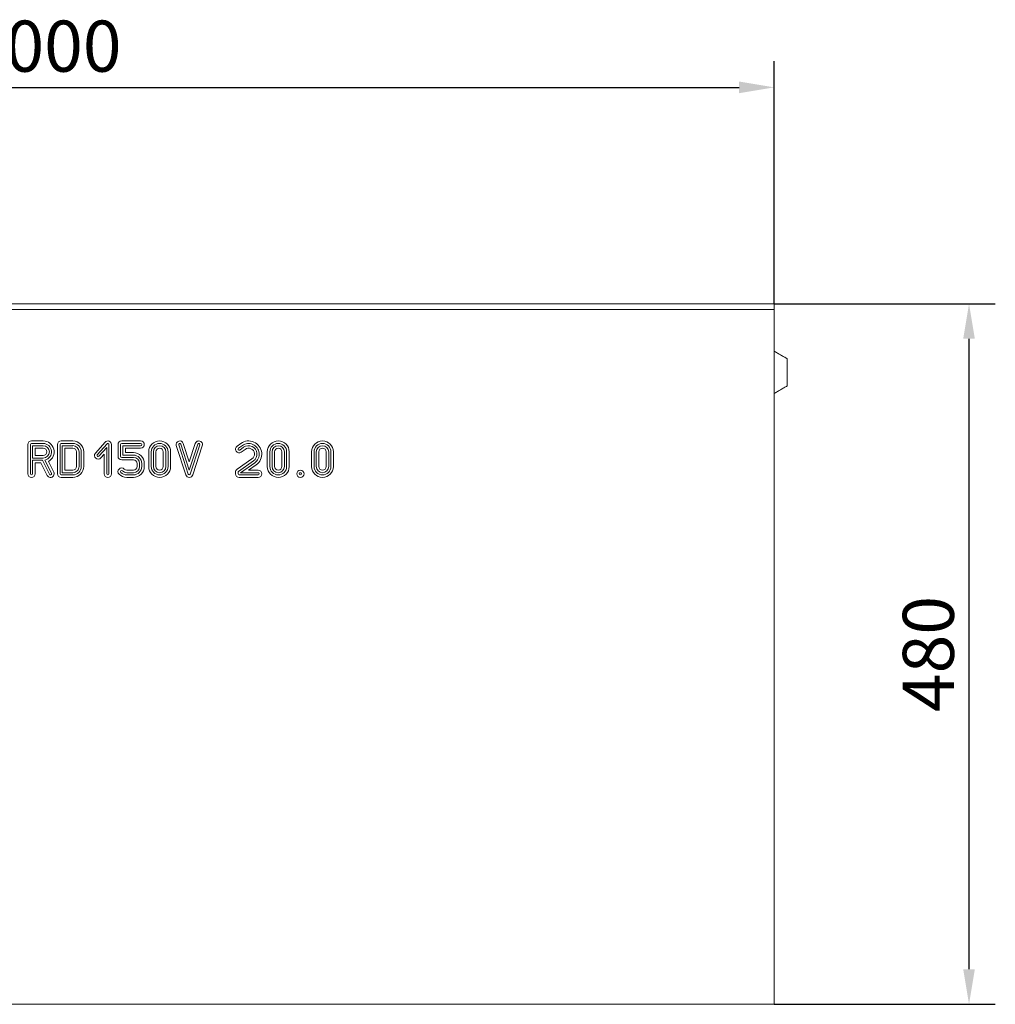
# Model space of a CAD drawing. Units: millimetres. Extents: x 63186 to 67386, y -25162 to -18983.
# Drawn here: x 64816 to 65484, y -21413 to -20739 of the extents above; entities that cross this region are included whole.
import ezdxf

# ---------------------------------------------------------------- set-up
doc = ezdxf.new("R2010")
doc.units = ezdxf.units.MM
doc.layers.add('DUENN-18', color=7, linetype='Continuous', lineweight=9)
doc.layers.add('n_ramki_jm', color=7, linetype='Continuous')
doc.styles.get("Standard").update_dxf_attribs({"font": 'arial.ttf'})
doc.dimstyles.get("Standard").update_dxf_attribs({"dimscale": 10, "dimtxt": 3.5, "dimasz": 2.4, "dimexe": 1.8, "dimexo": 0, "dimgap": 1, "dimtad": 1, "dimdec": 0, "dimrnd": 0.01, "dimzin": 0, "dimdsep": 46, "dimtxsty": 'Standard', "dimcen": 3, "dimclrd": 256, "dimclre": 256, "dimclrt": 7, "dimadec": 0, "dimazin": 0, "dimtfac": 1, "dimtdec": 0, "dimtix": 1, "dimtmove": 0, "dimatfit": 0, "dimfxl": 1, "dimtolj": 1, "dimtzin": 0, "dimarcsym": 0})

# ---------------------------------------------------------------- blocks, each defined once
blk = doc.blocks.new('*D450')
at = {"layer": 'Defpoints', "color": 0, "transparency": 16777216}
for p in [(65332.32, -20784.88), (64332.32, -20933.12), (65332.32, -20933.12)]:
    blk.add_point(p, dxfattribs=at)
at = {"layer": 'DUENN-18', "lineweight": -2, "transparency": 16777216}
for p, q in [((64332.32, -20933.12), (64332.32, -20766.88)), ((65332.32, -20933.12), (65332.32, -20766.88)), ((64356.32, -20784.88), (65308.32, -20784.88))]:
    blk.add_line(p, q, dxfattribs=at)
at = {"layer": 'DUENN-18', "transparency": 16777216}
for points in [[(64356.32, -20780.88), (64356.32, -20788.88), (64332.32, -20784.88)], [(65308.32, -20780.88), (65308.32, -20788.88), (65332.32, -20784.88)]]:
    blk.add_solid(points, dxfattribs=at)
at = {"layer": 'DUENN-18', "color": 7, "transparency": 16777216, "insert": (64832.32, -20739.14), "char_height": 35, "attachment_point": 2}
blk.add_mtext('\\A1;1000', dxfattribs=at)
blk = doc.blocks.new('*D456')
at = {"layer": 'Defpoints', "color": 0, "transparency": 16777216}
for p in [(65332.32, -20933.12), (65465.86, -20933.12), (65332.32, -21413.12)]:
    blk.add_point(p, dxfattribs=at)
at = {"layer": 'n_ramki_jm', "lineweight": -2, "transparency": 16777216}
for p, q in [((65332.32, -20933.12), (65483.86, -20933.12)), ((65465.86, -21389.12), (65465.86, -20957.12)), ((65332.32, -21413.12), (65483.86, -21413.12))]:
    blk.add_line(p, q, dxfattribs=at)
at = {"layer": 'n_ramki_jm', "transparency": 16777216}
for points in [[(65461.86, -20957.12), (65469.86, -20957.12), (65465.86, -20933.12)], [(65461.86, -21389.12), (65469.86, -21389.12), (65465.86, -21413.12)]]:
    blk.add_solid(points, dxfattribs=at)
at = {"layer": 'n_ramki_jm', "color": 7, "transparency": 16777216, "insert": (65437.99, -21173.12), "char_height": 35, "attachment_point": 5, "rotation": 90}
blk.add_mtext('\\A1;480', dxfattribs=at)
blk = doc.blocks.new('3')
at = {"layer": 'DUENN-18'}
for p, q in [((-500, 480), (500, 480)), ((500, 476), (500, 480)), ((500, 476), (500, 480)), ((-500, 476), (500, 476)), ((500, 478), (500, 476)), ((500, 478), (500, 476)), ((500, 0), (500, 476)), ((500, 476), (500, 471.65)), ((500, 447.5), (500, 471.65)), ((509, 442.3), (509, 423.7)), ((500, 416), (500, 418.5)), ((500, 385.5), (500, 416)), ((-0.66, 386), (-8.66, 386)), ((19.65, 386), (11.65, 386)), ((41.74, 385.16), (35.1, 377.66)), ((66.11, 386), (53.11, 386)), ((500, 372), (500, 385.5)), ((-11.16, 383.5), (-11.16, 363.5)), ((-9.41, 383.5), (-9.41, 363.5)), ((-0.66, 384.25), (-8.66, 384.25)), ((-7.91, 374.25), (-7.91, 382.75)), ((-7.91, 382.75), (-0.67, 382.75)), ((-6.16, 376), (-6.16, 381)), ((-6.16, 381), (-0.67, 381)), ((9.15, 383.5), (9.15, 363.5)), ((10.9, 383.5), (10.9, 363.5)), ((19.65, 384.25), (11.65, 384.25)), ((19.65, 382.75), (12.4, 382.75)), ((12.4, 382.75), (12.4, 364.25)), ((19.65, 381), (14.15, 381)), ((14.15, 381), (14.15, 366)), ((22.15, 368.5), (22.14, 378.5)), ((23.9, 368.5), (23.89, 378.5)), ((25.4, 368.51), (25.39, 378.5)), ((25.39, 378.5), (25.39, 378.5)), ((27.15, 368.51), (27.14, 378.5)), ((27.14, 378.5), (27.14, 378.5)), ((43.05, 384), (36.41, 376.5)), ((37.53, 375.5), (42.86, 381.52)), ((42.86, 381.52), (42.86, 363.5)), ((44.36, 363.5), (44.36, 383.5)), ((46.11, 363.5), (46.11, 383.5)), ((50.61, 383.5), (50.61, 375.5)), ((52.36, 383.5), (52.36, 375.5)), ((66.11, 384.25), (53.11, 384.25)), ((53.86, 376.25), (53.86, 382.75)), ((53.86, 382.75), (66.11, 382.75)), ((55.61, 378), (55.61, 381)), ((55.61, 381), (66.11, 381)), ((61.11, 378), (55.61, 378)), ((71.6, 368.5), (71.6, 378.5)), ((73.35, 368.5), (73.35, 378.5)), ((74.85, 378.5), (74.85, 368.5)), ((76.6, 378.5), (76.6, 368.5)), ((81.6, 368.5), (81.6, 378.5)), ((83.35, 368.5), (83.35, 378.5)), ((84.85, 378.5), (84.85, 368.5)), ((86.6, 378.5), (86.6, 368.5)), ((90.54, 382.76), (97.04, 362.73)), ((92.21, 383.3), (98.71, 363.27)), ((99.42, 365.93), (93.63, 383.76)), ((99.42, 371.59), (95.3, 384.3)), ((103.54, 384.27), (99.42, 371.59)), ((105.21, 383.73), (99.42, 365.93)), ((100.13, 363.27), (106.63, 383.27)), ((101.8, 362.73), (108.3, 382.73)), ((134.74, 384.26), (132.12, 382.42)), ((135.76, 382.84), (133.12, 380.99)), ((133.98, 379.76), (136.63, 381.62)), ((134.99, 378.33), (137.66, 380.21)), ((152.87, 368.5), (152.87, 378.5)), ((154.62, 368.5), (154.62, 378.5)), ((156.12, 378.5), (156.12, 368.5)), ((157.87, 378.5), (157.87, 368.5)), ((162.87, 368.5), (162.87, 378.5)), ((164.62, 368.5), (164.62, 378.5)), ((166.12, 378.5), (166.12, 368.5)), ((167.87, 378.5), (167.87, 368.5)), ((183.19, 368.5), (183.19, 378.5)), ((184.94, 368.5), (184.94, 378.5)), ((186.44, 378.5), (186.44, 368.5)), ((188.19, 378.5), (188.19, 368.5)), ((193.19, 368.5), (193.19, 378.5)), ((194.94, 368.5), (194.94, 378.5)), ((196.44, 378.5), (196.44, 368.5)), ((198.19, 378.5), (198.19, 368.5)), ((-0.67, 374.25), (-7.91, 374.25)), ((-7.91, 372.75), (-1.13, 372.75)), ((-7.91, 363.5), (-7.91, 372.75)), ((-0.67, 376), (-6.16, 376)), ((-1.13, 372.75), (3.67, 363.16)), ((5.01, 363.84), (0.49, 372.87)), ((6.57, 364.62), (2.92, 371.92)), ((38.84, 374.34), (41.11, 376.91)), ((41.11, 376.91), (41.11, 363.5)), ((53.11, 374.75), (61.11, 374.75)), ((53.11, 373), (61.11, 373)), ((61.11, 376.25), (53.86, 376.25)), ((142.35, 373.73), (132.12, 366.55)), ((143.35, 372.29), (133.12, 365.11)), ((134.5, 364.25), (144.22, 371.07)), ((-6.16, 363.5), (-6.16, 371)), ((-6.16, 371), (-2.21, 371)), ((-2.21, 371), (2.1, 362.38)), ((14.15, 366), (19.65, 366)), ((61.11, 366), (56.6, 366)), ((63.61, 370.5), (63.61, 368.5)), ((65.36, 370.5), (65.36, 368.5)), ((66.86, 368.5), (66.86, 370.5)), ((68.61, 368.5), (68.61, 370.5)), ((131.05, 364.5), (131.05, 363.5)), ((132.8, 364.5), (132.8, 363.5)), ((140.04, 366), (145.22, 369.63)), ((146.55, 366), (140.04, 366)), ((500, 165), (500, 370.67)), ((11.65, 362.75), (19.65, 362.75)), ((11.65, 361), (19.65, 361)), ((12.4, 364.25), (19.65, 364.25)), ((61.11, 364.25), (56.6, 364.25)), ((56.6, 362.75), (61.11, 362.75)), ((56.6, 361), (61.11, 361)), ((133.55, 362.75), (146.55, 362.75)), ((133.55, 361), (146.55, 361)), ((146.55, 364.25), (134.5, 364.25)), ((-500, 0), (500, 0))]:
    blk.add_line(p, q, dxfattribs=at)
for radius in [2.5, 0.749]:
    blk.add_circle((175.53, 363.5), radius, dxfattribs=at)
for centre, radius, start, end in [((-8.66, 383.5), 2.5, 90, 180), ((-0.67, 378.5), 7.5, 298.62695, 89.93815), ((11.65, 383.5), 2.5, 90, 180), ((19.64, 378.5), 7.5, 0.05358, 89.89437), ((43.61, 383.5), 2.5, 0, 138.46717), ((53.11, 383.5), 2.5, 90, 180), ((66.11, 383.5), 2.5, 270, 90), ((79.1, 378.5), 7.5, 0, 180), ((92.92, 383.53), 2.5, 17.97706, 197.97706), ((105.92, 383.5), 2.5, 341.99608, 161.99608), ((140.05, 377), 9, 305.05114, 126.17813), ((160.37, 378.5), 7.5, 0, 180), ((190.69, 378.5), 7.5, 0, 180), ((-8.66, 383.5), 0.749, 90, 180), ((-0.67, 378.5), 4.25, 270.06768, 89.93699), ((-0.67, 378.5), 2.5, 270.06768, 89.89288), ((-0.67, 378.5), 5.75, 281.6414, 89.93815), ((11.65, 383.5), 0.749, 90, 180), ((19.64, 378.5), 5.75, 0.05597, 89.89437), ((19.64, 378.5), 4.26, 0.06008, 89.89237), ((19.64, 378.5), 2.5, 0.06008, 89.81715), ((43.61, 383.5), 0.749, 0, 138.46717), ((53.11, 383.5), 0.749, 90, 180), ((61.11, 370.5), 7.5, 0, 90), ((66.11, 383.5), 0.749, 270, 90), ((79.1, 378.5), 5.75, 0, 180), ((79.1, 378.5), 4.25, 0, 180), ((79.1, 378.5), 2.5, 0, 180), ((92.92, 383.53), 0.749, 17.97706, 197.97706), ((105.92, 383.5), 0.749, 341.99608, 161.99608), ((133.55, 380.38), 2.5, 125.05114, 305.05114), ((133.55, 380.38), 0.749, 125.05114, 305.05114), ((140.05, 377), 7.25, 305.05114, 126.30685), ((140.05, 377), 5.75, 305.05114, 126.46106), ((140.05, 377), 4, 305.05114, 126.74167), ((160.37, 378.5), 5.75, 0, 180), ((160.37, 378.5), 4.25, 0, 180), ((160.37, 378.5), 2.5, 0, 180), ((190.69, 378.5), 5.75, 0, 180), ((190.69, 378.5), 4.25, 0, 180), ((190.69, 378.5), 2.5, 0, 180), ((36.97, 376), 2.5, 138.46717, 318.46717), ((36.97, 376), 0.749, 138.46717, 318.46717), ((53.11, 375.5), 2.5, 180, 270), ((53.11, 375.5), 0.749, 180, 270), ((61.11, 370.5), 5.75, 0, 90), ((61.11, 370.5), 4.25, 0, 90), ((61.11, 370.5), 2.5, 0, 90), ((4.34, 363.5), 2.5, 206.56505, 26.56505), ((19.65, 368.5), 7.5, 270, 0.06878), ((19.65, 368.5), 5.75, 270, 0.06878), ((19.65, 368.5), 2.5, 270, 359.98432), ((19.65, 368.5), 4.25, 270, 0.00637), ((53.07, 364.96), 2.5, 45, 225), ((53.07, 364.96), 0.749, 45, 225), ((56.6, 368.5), 5.75, 225, 270), ((56.6, 368.5), 4.25, 225, 270), ((56.6, 368.5), 2.5, 225, 270), ((61.11, 368.5), 7.5, 270, 0), ((61.11, 368.5), 2.5, 270, 0), ((61.11, 368.5), 4.25, 270, 0), ((61.11, 368.5), 5.75, 270, 0), ((79.1, 368.5), 7.5, 180, 0), ((79.1, 368.5), 5.75, 180, 0), ((79.1, 368.5), 4.25, 180, 0), ((79.1, 368.5), 2.5, 180, 0), ((133.55, 364.5), 2.5, 125.05114, 180), ((133.55, 364.5), 0.749, 125.05114, 180), ((146.55, 363.5), 2.5, 270, 90), ((160.37, 368.5), 7.5, 180, 0), ((160.37, 368.5), 5.75, 180, 0), ((160.37, 368.5), 4.25, 180, 0), ((160.37, 368.5), 2.5, 180, 0), ((190.69, 368.5), 7.5, 180, 0), ((190.69, 368.5), 5.75, 180, 0), ((190.69, 368.5), 4.25, 180, 0), ((190.69, 368.5), 2.5, 180, 0), ((-8.66, 363.5), 2.5, 180, 0), ((-8.66, 363.5), 0.749, 180, 0), ((4.34, 363.5), 0.749, 206.56505, 26.56505), ((11.65, 363.5), 2.5, 180, 270), ((11.65, 363.5), 0.749, 180, 270), ((43.61, 363.5), 2.5, 180, 0), ((43.61, 363.5), 0.749, 180, 0), ((56.6, 368.5), 7.5, 225, 270), ((99.42, 363.5), 2.5, 197.97706, 341.99608), ((99.42, 363.5), 0.749, 197.97706, 341.99608), ((133.55, 363.5), 2.5, 180, 270), ((133.55, 363.5), 0.749, 180, 270), ((146.55, 363.5), 0.749, 270, 90)]:
    blk.add_arc(centre, radius, start, end, dxfattribs=at)
for points, degree in [([(509, 442.3), (500, 447.5)], 1), ([(500, 418.5), (509, 423.7)], 1), ([(500, 372), (500, 371.56), (500, 371.12), (500, 370.67)], 3)]:
    blk.add_open_spline(points, degree=degree, dxfattribs=at)

msp = doc.modelspace()

# ---------------------------------------------------------------- block references
at = {"layer": 'n_ramki_jm'}
msp.add_blockref('3', (64832.32, -21413.12), dxfattribs=at)

# ---------------------------------------------------------------- dimensions: what is measured, and where the dimension line sits
at = {"layer": 'DUENN-18'}
dim = msp.add_linear_dim(base=(65332.32, -20784.88), p1=(64332.32, -20933.12), p2=(65332.32, -20933.12), dimstyle='Standard', dxfattribs=at)
dim.commit()
dim.dimension.update_dxf_attribs({"geometry": '*D450', "text_midpoint": (64832.32, -20784.88), "dimtype": 160})
at = {"layer": 'n_ramki_jm'}
dim = msp.add_linear_dim(base=(65465.86, -20933.12), p1=(65332.32, -21413.12), p2=(65332.32, -20933.12), angle=90, dimstyle='Standard', dxfattribs=at)
dim.commit()
dim.dimension.update_dxf_attribs({"geometry": '*D456', "text_midpoint": (65437.99, -21173.12)})

doc.saveas('drawing.dxf')
